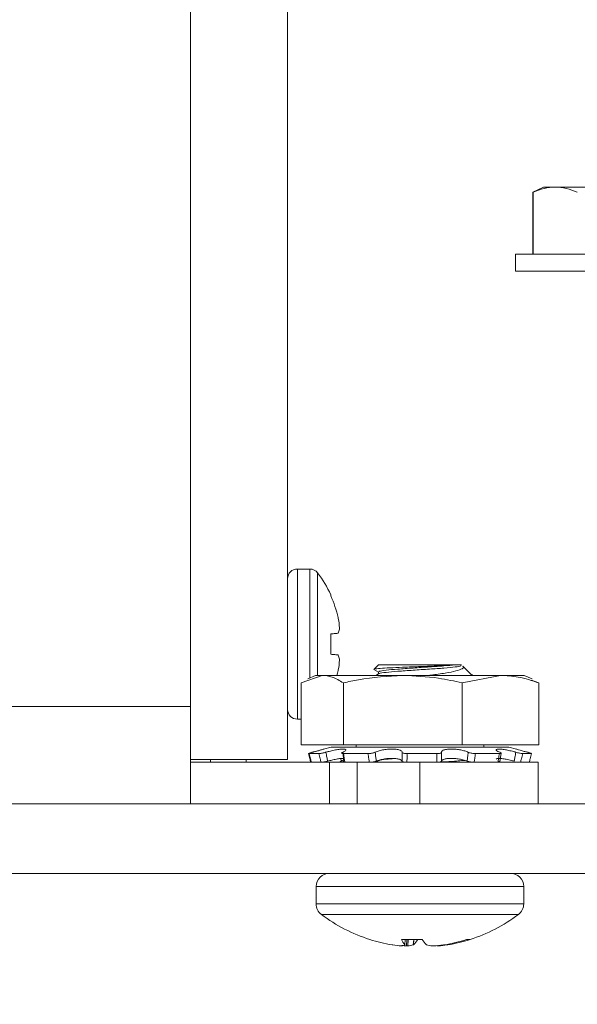
# Model space of a CAD drawing. Extents: x -51 to 74, y -9 to 57.
# Drawn here: x 57 to 58, y 23 to 25 of the extents above; entities that cross this region are included whole.
import ezdxf

# ---------------------------------------------------------------- set-up
doc = ezdxf.new("R2010")
doc.units = 0
doc.header["$LTSCALE"] = 0.25
doc.header["$MEASUREMENT"] = 0
doc.layers.get('0').update_dxf_attribs({"linetype": 'CONTINUOUS', "lineweight": 13})
doc.layers.get('DEFPOINTS').update_dxf_attribs({"linetype": 'CONTINUOUS'})
doc.layers.add('Driver', color=7, linetype='CONTINUOUS')
doc.layers.add('LED', color=7, linetype='CONTINUOUS')
doc.layers.add('Text', color=7, linetype='CONTINUOUS', lineweight=15)
doc.styles.add('ROMAND', font='romand.shx', dxfattribs={"oblique": 15})
doc.dimstyles.new('ROMAND', dxfattribs={"dimscale": 5.25, "dimtxt": 0.145, "dimasz": 0.188, "dimexe": 0.0625, "dimexo": 0.0625, "dimgap": 0.0625, "dimtad": 0, "dimtih": 1, "dimtoh": 1, "dimdec": 3, "dimzin": 0, "dimdsep": 46, "dimlunit": 4, "dimtxsty": 'ROMAND', "dimcen": 0, "dimadec": 0, "dimazin": 0, "dimtfac": 1, "dimtdec": 3, "dimtofl": 0, "dimtmove": 0, "dimatfit": 3, "dimfxl": 0, "dimtolj": 1, "dimtzin": 0, "dimarcsym": 0})

# ---------------------------------------------------------------- blocks, each defined once
blk = doc.blocks.new('*D9')
at = {"layer": 'DEFPOINTS', "color": 0}
for p in [(56.6869, 27.4387), (56.8122, 27.4387)]:
    blk.add_point(p, dxfattribs=at)
at = {"layer": 'Text', "color": 0, "lineweight": -2}
blk.add_line((58.6922, 27.4387), (57.7522, 27.4387), dxfattribs=at)
at = {"layer": 'Text', "color": 0}
blk.add_solid([(57.7522, 27.5954), (57.7522, 27.282), (56.8122, 27.4387)], dxfattribs=at)
at = {"layer": 'Text', "color": 0, "insert": (65.7451, 27.4387), "char_height": 0.725, "attachment_point": 5, "style": 'ROMAND'}
blk.add_mtext('\\A1;36 KV SERIES\\P IMPEDANCE BALLANCED\\PSURGE SUPPRESSOR', dxfattribs=at)

msp = doc.modelspace()

# ---------------------------------------------------------------- linework, layer by layer
for p, q in [((58.4368, 24.8018), (58.4176, 24.7929)), ((58.4577, 24.8018), (58.4368, 24.8018)), ((58.5931, 24.8018), (58.4577, 24.8018)), ((58.4179, 24.7929), (58.4176, 24.7929)), ((58.4176, 24.7929), (58.4176, 24.681)), ((58.4179, 24.7929), (58.4179, 24.681)), ((58.8001, 24.681), (58.3861, 24.681)), ((58.3861, 24.681), (58.3861, 24.6508)), ((58.8001, 24.6508), (58.3861, 24.6508))]:
    msp.add_line(p, q)
msp.add_open_spline([(58.4577, 24.8018), (58.4511, 24.8018), (58.4444, 24.801), (58.4311, 24.798), (58.4245, 24.7957), (58.4179, 24.7929)], degree=3, knots=[0, 0, 0, 0, 0.5, 0.5, 1, 1, 1, 1])
msp.add_open_spline([(58.4976, 24.7929), (58.4844, 24.7985), (58.4711, 24.8018), (58.4577, 24.8018)], degree=3)
at = {"layer": 'Driver', "linetype": 'Continuous', "lineweight": 15}
for p, q in [((57.8013, 30.2358), (57.8013, 23.8666)), ((57.9763, 23.7714), (57.9763, 30.2358)), ((57.9938, 24.1144), (57.9938, 23.844)), ((58.0164, 24.1144), (57.9938, 24.1144)), ((58.0164, 24.1144), (58.0164, 23.9181)), ((58.0303, 24.1075), (58.0303, 23.9229)), ((58.054, 24.0679), (58.054, 24.066)), ((58.0674, 24.0253), (58.0671, 24.0269)), ((58.054, 23.9976), (58.054, 23.9609)), ((58.0671, 23.9987), (58.0674, 23.999)), ((58.0674, 23.9594), (58.0671, 23.9598)), ((57.9938, 23.844), (58.0006, 23.844)), ((57.9763, 23.7714), (57.8013, 23.7714))]:
    msp.add_line(p, q, dxfattribs=at)
at = {"layer": 'Driver', "linetype": 'Continuous', "lineweight": 15, "flags": 128}
for points in [[(58.0671, 23.9987), (58.0659, 23.9986), (58.0646, 23.9985), (58.0631, 23.9984), (58.0615, 23.9982), (58.0598, 23.9981), (58.058, 23.9979), (58.0561, 23.9977), (58.054, 23.9976)], [(58.054, 23.9609), (58.0561, 23.9607), (58.058, 23.9606), (58.0598, 23.9604), (58.0615, 23.9602), (58.0631, 23.9601), (58.0646, 23.96), (58.0659, 23.9599), (58.0671, 23.9598)]]:
    msp.add_lwpolyline(points, dxfattribs=at)
at = {"layer": 'Driver', "linetype": 'Continuous', "lineweight": 15}
for centre, radius, start, end in [((57.9938, 24.0969), 0.0175, 90, 180), ((58.0164, 24.0969), 0.0175, 37.1404, 90), ((57.861, 23.9792), 0.2124, 24.6747, 37.1404), ((57.8595, 23.9793), 0.213, 12.9076, 24.025), ((57.8906, 23.9932), 0.1798, 4.867, 10.3087), ((58.0326, 24.0139), 0.0378, 336.9271, 348.4042), ((58.0326, 23.9446), 0.0378, 11.5958, 23.0729), ((57.8906, 23.9653), 0.1798, 349.6913, 355.133), ((57.9938, 23.8615), 0.0175, 180, 270)]:
    msp.add_arc(centre, radius, start, end, dxfattribs=at)
for points, knots in [([(58.0697, 24.0063), (58.0697, 24.0065), (58.0698, 24.0069), (58.0697, 24.0078), (58.0697, 24.0083), (58.0697, 24.0084)], [0, 0, 0, 0, 0.42851, 0.857199, 1, 1, 1, 1]), ([(58.0697, 23.95), (58.0697, 23.9504), (58.0698, 23.9512), (58.0697, 23.9519), (58.0697, 23.9521), (58.0697, 23.9522)], [0, 0, 0, 0, 0.4284189, 0.8571439, 1, 1, 1, 1])]:
    msp.add_open_spline(points, degree=3, knots=knots, dxfattribs=at)
at = {"layer": 'LED', "linetype": 'Continuous', "lineweight": 15}
for p, q in [((58.0671, 23.9316), (58.0674, 23.9331)), ((58.1313, 23.9336), (58.1396, 23.9288)), ((58.1396, 23.942), (58.1319, 23.9342)), ((58.2777, 23.942), (58.1396, 23.942)), ((58.2777, 23.942), (58.2892, 23.942)), ((58.3068, 23.9244), (58.2916, 23.9397)), ((58.0006, 23.9094), (58.0386, 23.9229)), ((58.0267, 23.9229), (58.0128, 23.9164)), ((58.0267, 23.9229), (58.0386, 23.9229)), ((58.0386, 23.9229), (58.1835, 23.9229)), ((58.1401, 23.9257), (58.1353, 23.9229)), ((58.1396, 23.9291), (58.1396, 23.9254)), ((58.1835, 23.9229), (58.3594, 23.9229)), ((58.2905, 23.9094), (58.3594, 23.9229)), ((58.3057, 23.9227), (58.3092, 23.9247)), ((58.3072, 23.9236), (58.3063, 23.9239)), ((58.3594, 23.9229), (58.4022, 23.9229)), ((58.4161, 23.9164), (58.4022, 23.9229)), ((58.4283, 23.9094), (58.415, 23.9141)), ((58.0006, 23.9094), (58.0006, 23.7977)), ((58.0766, 23.9094), (58.0766, 23.7977)), ((58.2905, 23.9094), (58.2905, 23.7977)), ((58.4283, 23.9094), (58.4283, 23.7977)), ((56.6871, 23.8666), (57.8013, 23.8666)), ((57.8013, 23.8666), (57.8013, 23.7714)), ((58.0006, 23.7977), (58.0766, 23.7977)), ((58.0546, 23.7939), (58.0408, 23.7902)), ((58.0546, 23.7939), (58.3721, 23.7939)), ((58.0766, 23.7977), (58.2905, 23.7977)), ((58.0997, 23.7977), (58.0997, 23.7939)), ((58.2905, 23.7977), (58.4283, 23.7977)), ((58.3292, 23.7939), (58.3292, 23.7977)), ((58.3721, 23.7939), (58.3743, 23.7939)), ((58.3881, 23.7902), (58.3743, 23.7939)), ((57.8013, 23.7714), (57.8013, 23.6916)), ((57.8374, 23.7664), (57.8374, 23.7714)), ((57.9015, 23.7664), (57.9015, 23.7714)), ((58.015, 23.7822), (58.0326, 23.7822)), ((58.0722, 23.7732), (58.0727, 23.7685)), ((58.0768, 23.7822), (58.1209, 23.7822)), ((58.1911, 23.7822), (58.245, 23.7822)), ((58.3144, 23.7822), (58.3573, 23.7822)), ((58.3583, 23.7672), (58.3606, 23.7829)), ((58.3994, 23.7822), (58.4151, 23.7822)), ((58.0514, 23.7664), (57.8013, 23.7664)), ((58.0514, 23.7664), (58.1015, 23.7664)), ((58.0514, 23.6916), (58.0514, 23.7664)), ((58.2144, 23.7664), (58.1015, 23.7664)), ((58.1015, 23.7664), (58.1015, 23.6916)), ((58.1401, 23.7693), (58.1353, 23.7664)), ((58.4272, 23.7664), (58.2144, 23.7664)), ((58.2144, 23.7664), (58.2144, 23.6916)), ((58.3014, 23.7669), (58.2983, 23.7664)), ((58.4272, 23.6916), (58.4272, 23.7664)), ((59.2785, 23.6916), (52.7691, 23.6916)), ((52.7691, 23.5664), (59.2785, 23.5664)), ((58.4012, 23.5425), (58.0277, 23.5425)), ((58.0277, 23.5425), (58.0277, 23.5115)), ((58.4012, 23.5115), (58.4012, 23.5425)), ((58.4012, 23.5115), (58.0277, 23.5115)), ((58.3916, 23.4923), (58.0372, 23.4923)), ((58.1244, 23.4473), (58.1243, 23.4473)), ((58.1642, 23.4378), (58.1656, 23.4376)), ((58.2185, 23.4473), (58.1814, 23.4473)), ((58.1872, 23.4378), (58.1881, 23.4473)), ((58.1872, 23.4376), (58.1872, 23.4378)), ((58.1873, 23.4377), (58.1881, 23.4473)), ((58.19, 23.436), (58.1907, 23.4473)), ((58.1931, 23.4473), (58.1925, 23.436)), ((58.2023, 23.4376), (58.2032, 23.4473)), ((58.2029, 23.4378), (58.2023, 23.4376)), ((58.2037, 23.4473), (58.2029, 23.4378)), ((58.226, 23.4378), (58.2265, 23.4376)), ((58.246, 23.436), (58.2459, 23.4365)), ((58.2477, 23.4366), (58.2478, 23.436)), ((58.2567, 23.4376), (58.2582, 23.4378)), ((58.2632, 23.4376), (58.2632, 23.4386)), ((58.2647, 23.4378), (58.2632, 23.4376)), ((58.2646, 23.4389), (58.2647, 23.4378)), ((58.2983, 23.4473), (58.3045, 23.4473))]:
    msp.add_line(p, q, dxfattribs=at)
at = {"layer": 'LED', "linetype": 'Continuous', "lineweight": 15, "flags": 128}
msp.add_lwpolyline([(58.0671, 23.9316), (58.0659, 23.9266), (58.0649, 23.9229)], dxfattribs=at)
at = {"layer": 'LED', "linetype": 'Continuous', "lineweight": 15}
for centre, radius, start, end in [((58.0516, 23.5425), 0.024, 90, 180), ((58.3772, 23.5425), 0.024, 0, 90), ((58.0516, 23.5115), 0.024, 180, 233.1138), ((58.3772, 23.5115), 0.024, 306.8862, 0), ((58.2144, 23.7284), 0.2952, 233.1138, 252.2265), ((58.2144, 23.7284), 0.2952, 287.7735, 306.8862), ((58.2109, 23.7199), 0.286, 252.3935, 260.597), ((58.1952, 23.6471), 0.2116, 261.971, 266.1828), ((58.2138, 23.4606), 0.035, 202.2257, 220.6122), ((58.2064, 23.7174), 0.2819, 264.9688, 266.6772), ((58.178, 23.4555), 0.0201, 284.1062, 297.1178), ((58.1831, 23.5243), 0.0889, 276.0708, 282.4899), ((58.1719, 23.4698), 0.0446, 314.0993, 329.7456), ((58.257, 23.4698), 0.0446, 210.2544, 225.9007), ((58.2457, 23.5243), 0.0889, 257.5101, 263.9292), ((58.2226, 23.716), 0.2806, 273.3187, 276.9737), ((58.2504, 23.4537), 0.0183, 251.707, 256.1689), ((58.2337, 23.6471), 0.2116, 273.8172, 278.029), ((58.2108, 23.7255), 0.2916, 279.3665, 287.4642), ((58.218, 23.7199), 0.286, 279.4028, 287.6067)]:
    msp.add_arc(centre, radius, start, end, dxfattribs=at)
for points, knots in [([(58.2777, 23.942), (58.2728, 23.9416), (58.2629, 23.9409), (58.2404, 23.9399), (58.215, 23.9388), (58.1887, 23.9377), (58.1646, 23.9367), (58.1453, 23.9357), (58.1334, 23.9346), (58.1307, 23.9338), (58.1315, 23.9335), (58.1316, 23.9335)], [0, 0, 0, 0, 0.119911, 0.2398217, 0.3598847, 0.4850571, 0.6102302, 0.7352799, 0.8651992, 0.9956334, 1, 1, 1, 1]), ([(58.141, 23.9291), (58.1408, 23.9295), (58.1403, 23.9305), (58.1523, 23.9323), (58.1737, 23.9341), (58.2019, 23.9361), (58.2316, 23.9382), (58.2593, 23.9399), (58.2715, 23.9413), (58.2777, 23.942)], [0, 0, 0, 0, 0.087145, 0.242331, 0.391355, 0.545189, 0.699024, 0.848049, 1, 1, 1, 1]), ([(58.2872, 23.942), (58.2884, 23.9413), (58.2907, 23.94), (58.2794, 23.9381), (58.2591, 23.936), (58.2317, 23.9342), (58.2018, 23.9322), (58.1737, 23.9302), (58.1525, 23.9284), (58.1411, 23.9267), (58.1412, 23.9259), (58.1412, 23.9257)], [0, 0, 0, 0, 0.121937, 0.24132, 0.363849, 0.481514, 0.602977, 0.724439, 0.842104, 0.964633, 1, 1, 1, 1]), ([(58.2912, 23.9393), (58.2918, 23.9389), (58.2944, 23.9373), (58.2908, 23.9348), (58.2804, 23.9307), (58.2606, 23.9268), (58.2422, 23.9244), (58.2316, 23.9231), (58.2303, 23.9229)], [0, 0, 0, 0, 0.057385, 0.261545, 0.490195, 0.728386, 0.9664, 1, 1, 1, 1]), ([(58.0386, 23.9229), (58.0445, 23.9223), (58.0573, 23.9211), (58.0698, 23.9135), (58.0766, 23.9094)], [0, 0, 0, 0, 0.461755, 1, 1, 1, 1]), ([(58.0766, 23.9094), (58.0856, 23.9114), (58.1207, 23.9194), (58.1567, 23.9214), (58.1835, 23.9229)], [0, 0, 0, 0, 0.254989, 1, 1, 1, 1]), ([(58.1835, 23.9229), (58.2051, 23.9219), (58.2411, 23.9203), (58.2763, 23.9125), (58.2905, 23.9094)], [0, 0, 0, 0, 0.598327, 1, 1, 1, 1]), ([(58.3594, 23.9229), (58.3701, 23.9223), (58.3933, 23.9211), (58.4161, 23.9135), (58.4283, 23.9094)], [0, 0, 0, 0, 0.461755, 1, 1, 1, 1]), ([(58.0211, 23.7846), (58.023, 23.7851), (58.0278, 23.7864), (58.0344, 23.7883), (58.0395, 23.7898), (58.0417, 23.7904), (58.0409, 23.7901), (58.0375, 23.7891), (58.0318, 23.7873), (58.0261, 23.7857), (58.0227, 23.7847), (58.022, 23.7846)], [0, 0, 0, 0, 0.0896414, 0.2224919, 0.3527702, 0.4777746, 0.5983858, 0.7181043, 0.8407118, 0.968229, 1, 1, 1, 1]), ([(58.0452, 23.7846), (58.0471, 23.7851), (58.0519, 23.7864), (58.0601, 23.7883), (58.0686, 23.7898), (58.0755, 23.7904), (58.08, 23.7901), (58.0818, 23.7891), (58.0809, 23.7873), (58.0782, 23.7857), (58.076, 23.7847), (58.0756, 23.7846)], [0, 0, 0, 0, 0.089613, 0.222462, 0.352739, 0.477746, 0.598357, 0.718076, 0.840683, 0.968195, 1, 1, 1, 1]), ([(58.134, 23.7846), (58.1351, 23.7851), (58.138, 23.7864), (58.1447, 23.7883), (58.1535, 23.7898), (58.1624, 23.7904), (58.1704, 23.7901), (58.1768, 23.7891), (58.181, 23.7873), (58.1824, 23.7857), (58.1823, 23.7848), (58.1822, 23.7846)], [0, 0, 0, 0, 0.089313, 0.222172, 0.352459, 0.477477, 0.598096, 0.717809, 0.840407, 0.967911, 1, 1, 1, 1]), ([(58.2535, 23.7846), (58.2534, 23.7851), (58.2533, 23.7864), (58.256, 23.7883), (58.2616, 23.7898), (58.2692, 23.7904), (58.2776, 23.7901), (58.2861, 23.7891), (58.2939, 23.7873), (58.2987, 23.7857), (58.3008, 23.7847), (58.3012, 23.7846)], [0, 0, 0, 0, 0.089634, 0.222484, 0.352762, 0.477766, 0.598378, 0.718097, 0.840704, 0.968222, 1, 1, 1, 1]), ([(58.3581, 23.7846), (58.3568, 23.7851), (58.3538, 23.7864), (58.3514, 23.7883), (58.3517, 23.7898), (58.355, 23.7904), (58.3607, 23.7901), (58.3681, 23.7891), (58.3765, 23.7873), (58.3829, 23.7857), (58.3863, 23.7847), (58.387, 23.7846)], [0, 0, 0, 0, 0.089548, 0.222398, 0.352679, 0.477687, 0.598301, 0.718018, 0.840623, 0.968134, 1, 1, 1, 1]), ([(58.4078, 23.7846), (58.4058, 23.7851), (58.401, 23.7864), (58.3945, 23.7883), (58.3895, 23.7898), (58.3885, 23.79), (58.3881, 23.7902)], [0, 0, 0, 0, 0.197092, 0.489183, 0.775624, 1, 1, 1, 1]), ([(58.0137, 23.7822), (58.0137, 23.7822), (58.0135, 23.7823), (58.0147, 23.7827), (58.0167, 23.7833), (58.019, 23.784), (58.0206, 23.7844), (58.0211, 23.7846)], [0, 0, 0, 0, 0.22327, 0.446535, 0.669811, 0.893062, 1, 1, 1, 1]), ([(58.0178, 23.7664), (58.0173, 23.7686), (58.0159, 23.7738), (58.0145, 23.7791), (58.0137, 23.7822)], [0, 0, 0, 0, 0.409399, 1, 1, 1, 1]), ([(58.022, 23.7846), (58.021, 23.7843), (58.0189, 23.7837), (58.0166, 23.783), (58.0151, 23.7824), (58.0147, 23.7822), (58.015, 23.7822), (58.015, 23.7822)], [0, 0, 0, 0, 0.2231627, 0.4463111, 0.6695159, 0.8927932, 1, 1, 1, 1]), ([(58.015, 23.7822), (58.0158, 23.7791), (58.0172, 23.7738), (58.0185, 23.7686), (58.0191, 23.7664)], [0, 0, 0, 0, 0.590601, 1, 1, 1, 1]), ([(58.0326, 23.7822), (58.0332, 23.7822), (58.0344, 23.7823), (58.0372, 23.7827), (58.0405, 23.7833), (58.0432, 23.784), (58.0447, 23.7844), (58.0452, 23.7846)], [0, 0, 0, 0, 0.223272, 0.446538, 0.669817, 0.893072, 1, 1, 1, 1]), ([(58.0366, 23.7664), (58.036, 23.7686), (58.0347, 23.7738), (58.0334, 23.7791), (58.0326, 23.7822)], [0, 0, 0, 0, 0.409399, 1, 1, 1, 1]), ([(58.0452, 23.7846), (58.0458, 23.7815), (58.0467, 23.7762), (58.0477, 23.7708), (58.0482, 23.7685)], [0, 0, 0, 0, 0.565758, 1, 1, 1, 1]), ([(58.0771, 23.7734), (58.0753, 23.7733), (58.0717, 23.7733), (58.0641, 23.7722), (58.056, 23.7705), (58.0507, 23.7691), (58.0482, 23.7685)], [0, 0, 0, 0, 0.2533623, 0.5048445, 0.7624, 1, 1, 1, 1]), ([(58.0739, 23.7732), (58.0745, 23.7732), (58.0766, 23.7731), (58.0775, 23.7721), (58.0766, 23.7705), (58.074, 23.7692), (58.0727, 23.7685)], [0, 0, 0, 0, 0.1306037, 0.4234515, 0.7233658, 1, 1, 1, 1]), ([(58.0756, 23.7846), (58.075, 23.7843), (58.0738, 23.7837), (58.0733, 23.783), (58.0739, 23.7824), (58.0753, 23.7822), (58.0764, 23.7822), (58.0768, 23.7822)], [0, 0, 0, 0, 0.223163, 0.446308, 0.669516, 0.892792, 1, 1, 1, 1]), ([(58.0774, 23.7685), (58.0772, 23.7708), (58.0766, 23.7762), (58.076, 23.7815), (58.0756, 23.7846)], [0, 0, 0, 0, 0.434242, 1, 1, 1, 1]), ([(58.0768, 23.7822), (58.0773, 23.7791), (58.0782, 23.7738), (58.079, 23.7686), (58.0793, 23.7664)], [0, 0, 0, 0, 0.5906001, 1, 1, 1, 1]), ([(58.1209, 23.7822), (58.122, 23.7822), (58.1241, 23.7823), (58.1275, 23.7827), (58.1306, 23.7833), (58.1328, 23.784), (58.1337, 23.7844), (58.134, 23.7846)], [0, 0, 0, 0, 0.2232755, 0.4465327, 0.6698098, 0.8930663, 1, 1, 1, 1]), ([(58.1233, 23.7664), (58.123, 23.7686), (58.1221, 23.7738), (58.1214, 23.7791), (58.1209, 23.7822)], [0, 0, 0, 0, 0.409399, 1, 1, 1, 1]), ([(58.134, 23.7846), (58.1343, 23.7815), (58.1348, 23.7762), (58.1355, 23.7708), (58.1358, 23.7685)], [0, 0, 0, 0, 0.565757, 1, 1, 1, 1]), ([(58.1822, 23.7685), (58.1821, 23.7687), (58.1817, 23.7698), (58.1792, 23.7714), (58.1733, 23.7729), (58.1656, 23.7735), (58.1571, 23.7733), (58.1487, 23.7722), (58.1411, 23.7705), (58.1375, 23.7691), (58.1358, 23.7685)], [0, 0, 0, 0, 0.047851, 0.194229, 0.33777, 0.475505, 0.608397, 0.740308, 0.875401, 1, 1, 1, 1]), ([(58.1682, 23.7732), (58.1631, 23.7727), (58.1505, 23.7717), (58.1412, 23.7703), (58.1412, 23.7695), (58.1413, 23.7693)], [0, 0, 0, 0, 0.343991, 0.85995, 1, 1, 1, 1]), ([(58.1822, 23.7685), (58.1822, 23.7708), (58.1823, 23.7762), (58.1823, 23.7815), (58.1822, 23.7846)], [0, 0, 0, 0, 0.434243, 1, 1, 1, 1]), ([(58.1822, 23.7846), (58.1823, 23.7843), (58.1824, 23.7837), (58.184, 23.783), (58.1864, 23.7824), (58.189, 23.7822), (58.1906, 23.7822), (58.1911, 23.7822)], [0, 0, 0, 0, 0.223162, 0.446307, 0.669512, 0.892784, 1, 1, 1, 1]), ([(58.1911, 23.7822), (58.1912, 23.7791), (58.1912, 23.7738), (58.1911, 23.7686), (58.1911, 23.7664)], [0, 0, 0, 0, 0.590601, 1, 1, 1, 1]), ([(58.2449, 23.7664), (58.2448, 23.7686), (58.2448, 23.7738), (58.2449, 23.7791), (58.245, 23.7822)], [0, 0, 0, 0, 0.409399, 1, 1, 1, 1]), ([(58.245, 23.7822), (58.2461, 23.7822), (58.2482, 23.7823), (58.251, 23.7827), (58.2528, 23.7833), (58.2536, 23.784), (58.2535, 23.7844), (58.2535, 23.7846)], [0, 0, 0, 0, 0.223272, 0.446533, 0.669814, 0.893064, 1, 1, 1, 1]), ([(58.2535, 23.7846), (58.2534, 23.7815), (58.2534, 23.7762), (58.2534, 23.7708), (58.2534, 23.7685)], [0, 0, 0, 0, 0.565757, 1, 1, 1, 1]), ([(58.2993, 23.7685), (58.2987, 23.7687), (58.296, 23.7698), (58.2901, 23.7714), (58.2812, 23.7729), (58.2724, 23.7735), (58.2645, 23.7733), (58.2583, 23.7722), (58.2543, 23.7705), (58.2537, 23.7691), (58.2534, 23.7685)], [0, 0, 0, 0, 0.047763, 0.194141, 0.33769, 0.475426, 0.608321, 0.740231, 0.875318, 1, 1, 1, 1]), ([(58.2993, 23.7685), (58.2996, 23.7708), (58.3003, 23.7762), (58.3009, 23.7815), (58.3012, 23.7846)], [0, 0, 0, 0, 0.434243, 1, 1, 1, 1]), ([(58.3012, 23.7846), (58.3019, 23.7843), (58.3032, 23.7837), (58.3063, 23.783), (58.3096, 23.7824), (58.3124, 23.7822), (58.3139, 23.7822), (58.3144, 23.7822)], [0, 0, 0, 0, 0.223161, 0.446312, 0.669512, 0.892791, 1, 1, 1, 1]), ([(58.3144, 23.7822), (58.3139, 23.7791), (58.3131, 23.7738), (58.3122, 23.7686), (58.3118, 23.7664)], [0, 0, 0, 0, 0.590601, 1, 1, 1, 1]), ([(58.384, 23.7685), (58.383, 23.7687), (58.3792, 23.7698), (58.372, 23.7714), (58.3636, 23.7729), (58.3569, 23.7735), (58.3529, 23.7732), (58.3513, 23.7726), (58.3517, 23.772), (58.3518, 23.772)], [0, 0, 0, 0, 0.063763, 0.258844, 0.450147, 0.633707, 0.810817, 0.986615, 1, 1, 1, 1]), ([(58.3548, 23.7664), (58.3551, 23.7686), (58.3559, 23.7738), (58.3568, 23.7791), (58.3573, 23.7822)], [0, 0, 0, 0, 0.4094, 1, 1, 1, 1]), ([(58.3573, 23.7822), (58.3581, 23.7822), (58.3595, 23.7823), (58.3605, 23.7827), (58.3604, 23.7833), (58.3594, 23.784), (58.3584, 23.7844), (58.3581, 23.7846)], [0, 0, 0, 0, 0.223273, 0.446539, 0.669816, 0.893065, 1, 1, 1, 1]), ([(58.384, 23.7685), (58.3844, 23.7708), (58.3855, 23.7762), (58.3864, 23.7815), (58.387, 23.7846)], [0, 0, 0, 0, 0.434242, 1, 1, 1, 1]), ([(58.387, 23.7846), (58.388, 23.7843), (58.3901, 23.7837), (58.3935, 23.783), (58.3965, 23.7824), (58.3984, 23.7822), (58.3992, 23.7822), (58.3994, 23.7822)], [0, 0, 0, 0, 0.223162, 0.446308, 0.669511, 0.892792, 1, 1, 1, 1]), ([(58.3994, 23.7822), (58.3986, 23.7791), (58.3973, 23.7738), (58.3959, 23.7686), (58.3954, 23.7664)], [0, 0, 0, 0, 0.5906013, 1, 1, 1, 1]), ([(58.4151, 23.7822), (58.4152, 23.7822), (58.4154, 23.7823), (58.4142, 23.7827), (58.4121, 23.7833), (58.4098, 23.784), (58.4083, 23.7844), (58.4078, 23.7846)], [0, 0, 0, 0, 0.22327, 0.446535, 0.669811, 0.893062, 1, 1, 1, 1]), ([(58.4111, 23.7664), (58.4116, 23.7686), (58.413, 23.7738), (58.4143, 23.7791), (58.4151, 23.7822)], [0, 0, 0, 0, 0.409399, 1, 1, 1, 1]), ([(58.0189, 23.767), (58.0185, 23.7668), (58.0177, 23.7665), (58.0176, 23.7664), (58.0178, 23.7664), (58.0178, 23.7664)], [0, 0, 0, 0, 0.430947, 0.935509, 1, 1, 1, 1]), ([(58.0482, 23.7685), (58.0471, 23.7682), (58.0449, 23.7677), (58.0416, 23.767), (58.0388, 23.7666), (58.0373, 23.7664), (58.0367, 23.7664), (58.0366, 23.7664)], [0, 0, 0, 0, 0.242008, 0.484028, 0.726342, 0.968987, 1, 1, 1, 1]), ([(58.0727, 23.7685), (58.0722, 23.7682), (58.0712, 23.7677), (58.0709, 23.767), (58.0718, 23.7666), (58.0731, 23.7664), (58.074, 23.7664), (58.0741, 23.7664)], [0, 0, 0, 0, 0.242016, 0.484028, 0.726337, 0.968983, 1, 1, 1, 1]), ([(58.0793, 23.7664), (58.0785, 23.7665), (58.077, 23.7665), (58.0759, 23.7669), (58.0759, 23.7676), (58.0767, 23.7681), (58.0774, 23.7685), (58.0774, 23.7685)], [0, 0, 0, 0, 0.242742, 0.485479, 0.728167, 0.970566, 1, 1, 1, 1]), ([(58.1358, 23.7685), (58.135, 23.7682), (58.1335, 23.7677), (58.1303, 23.767), (58.127, 23.7666), (58.1246, 23.7664), (58.1235, 23.7664), (58.1233, 23.7664)], [0, 0, 0, 0, 0.24202, 0.484029, 0.72634, 0.968992, 1, 1, 1, 1]), ([(58.1911, 23.7664), (58.19, 23.7665), (58.1878, 23.7665), (58.185, 23.7669), (58.183, 23.7676), (58.1823, 23.7681), (58.1822, 23.7685), (58.1822, 23.7685)], [0, 0, 0, 0, 0.242746, 0.485479, 0.728165, 0.970563, 1, 1, 1, 1]), ([(58.295, 23.7699), (58.2873, 23.7692), (58.2738, 23.768), (58.2528, 23.7669), (58.2439, 23.7664)], [0, 0, 0, 0, 0.57279, 1, 1, 1, 1]), ([(58.2534, 23.7685), (58.2532, 23.7682), (58.253, 23.7677), (58.2511, 23.767), (58.2485, 23.7666), (58.2462, 23.7664), (58.245, 23.7664), (58.2449, 23.7664)], [0, 0, 0, 0, 0.2420145, 0.4840254, 0.7263394, 0.9689823, 1, 1, 1, 1]), ([(58.3118, 23.7664), (58.3108, 23.7665), (58.3087, 23.7665), (58.3053, 23.7669), (58.3021, 23.7676), (58.3002, 23.7681), (58.2994, 23.7685), (58.2993, 23.7685)], [0, 0, 0, 0, 0.242742, 0.48547, 0.728164, 0.970558, 1, 1, 1, 1]), ([(58.3561, 23.7685), (58.3567, 23.7682), (58.3577, 23.7677), (58.3579, 23.767), (58.3571, 23.7666), (58.3557, 23.7664), (58.3549, 23.7664), (58.3548, 23.7664)], [0, 0, 0, 0, 0.242016, 0.484028, 0.726337, 0.968983, 1, 1, 1, 1]), ([(58.1811, 23.436), (58.1815, 23.4359), (58.1822, 23.4359), (58.1827, 23.4359), (58.1829, 23.4359), (58.1829, 23.436)], [0, 0, 0, 0, 0.4304443, 0.8609084, 1, 1, 1, 1]), ([(58.1925, 23.436), (58.1922, 23.4359), (58.1917, 23.4359), (58.1907, 23.4359), (58.1902, 23.4359), (58.19, 23.436)], [0, 0, 0, 0, 0.430433, 0.860898, 1, 1, 1, 1]), ([(58.2363, 23.436), (58.2366, 23.4359), (58.2372, 23.4359), (58.2381, 23.4359), (58.2387, 23.4359), (58.2388, 23.436)], [0, 0, 0, 0, 0.430433, 0.860898, 1, 1, 1, 1]), ([(58.2478, 23.436), (58.2474, 23.4359), (58.2467, 23.4359), (58.2462, 23.4359), (58.246, 23.4359), (58.246, 23.436)], [0, 0, 0, 0, 0.4304443, 0.8609084, 1, 1, 1, 1])]:
    msp.add_open_spline(points, degree=3, knots=knots, dxfattribs=at)

# ---------------------------------------------------------------- dimensions: what is measured, and where the dimension line sits
at = {"layer": 'Text'}
dim = msp.add_diameter_dim_2p(p1=(56.6869, 27.4387), p2=(56.8122, 27.4387), text='36 KV SERIES\\P IMPEDANCE BALLANCED\\PSURGE SUPPRESSOR', dimstyle='ROMAND', override={"dimscale": 5}, dxfattribs=at)
dim.commit()
dim.dimension.update_dxf_attribs({"geometry": '*D9', "text_midpoint": (65.7451, 27.4387)})

doc.saveas('drawing.dxf')
